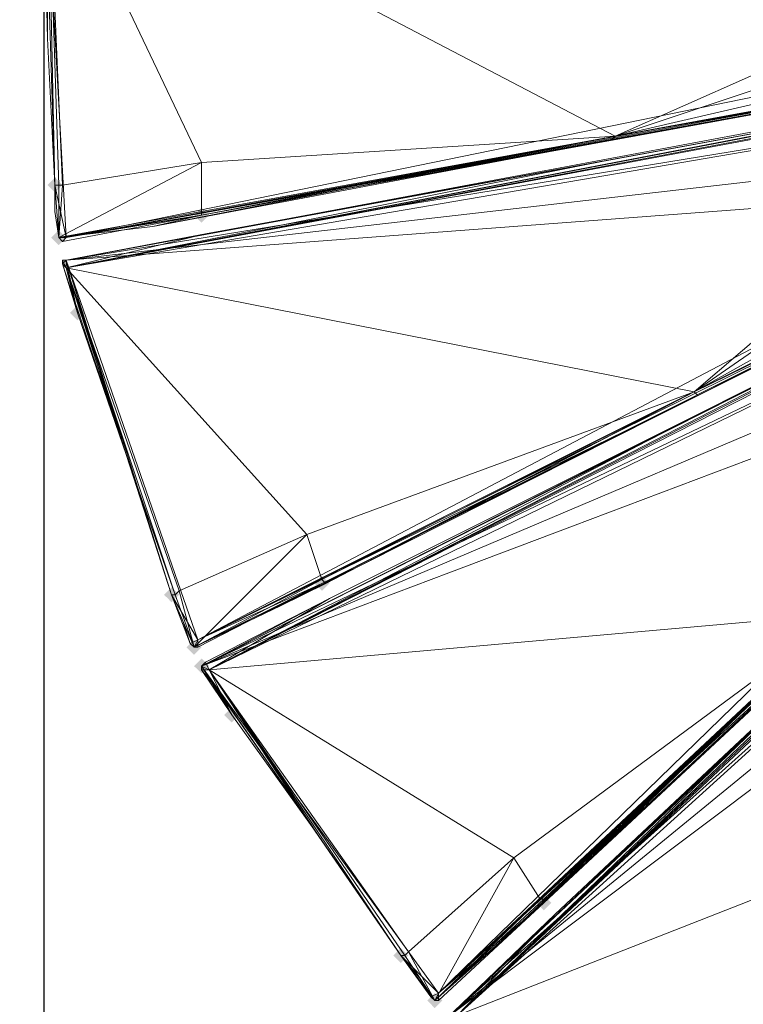
# Model space of a CAD drawing. Units: millimetres. Extents: x 28466 to 43232, y 491 to 11083.
# Drawn here: x 31072 to 31267, y 5286 to 5552 of the extents above; entities that cross this region are included whole.
import ezdxf

# ---------------------------------------------------------------- set-up
doc = ezdxf.new("R2010")
doc.units = ezdxf.units.MM
doc.layers.add('HARDWOOD  CWOC042.013', color=250, linetype='Continuous', lineweight=25)
doc.styles.get("Standard").update_dxf_attribs({"font": 'ariali.ttf', "height": 200})
doc.dimstyles.new('Стиль 150', dxfattribs={"dimtxt": 150, "dimasz": 150, "dimexe": 50, "dimexo": 0, "dimgap": 50, "dimtad": 1, "dimdec": 0, "dimdsep": 32, "dimtxsty": 'Standard', "dimcen": 150, "dimclrd": 256, "dimclre": 256, "dimadec": 0, "dimazin": 0, "dimtfac": 1, "dimtdec": 0, "dimtmove": 0, "dimatfit": 3, "dimfxl": 0, "dimlwd": -1, "dimarcsym": 0})

# ---------------------------------------------------------------- blocks, each defined once
blk = doc.blocks.new('*D8')
at = {"layer": 'Defpoints', "color": 0}
for p in [(41645.63, 6143.66), (31078.65, 5602.39), (41645.63, 1990.48)]:
    blk.add_point(p, dxfattribs=at)
at = {"layer": 'HARDWOOD  CWOC042.013', "lineweight": -2}
for p, q in [((41645.63, 6143.66), (41645.63, 1940.48)), ((31078.65, 5602.39), (31078.65, 1940.48))]:
    blk.add_line(p, q, dxfattribs=at)
at = {"layer": 'HARDWOOD  CWOC042.013'}
blk.add_line((31228.65, 1990.48), (41495.63, 1990.48), dxfattribs=at)
for points in [[(31228.65, 2015.48), (31228.65, 1965.48), (31078.65, 1990.48)], [(41495.63, 2015.48), (41495.63, 1965.48), (41645.63, 1990.48)]]:
    blk.add_solid(points, dxfattribs=at)
at = {"layer": 'HARDWOOD  CWOC042.013', "color": 0, "insert": (36362.14, 2142.6), "char_height": 200, "attachment_point": 5}
blk.add_mtext('10570', dxfattribs=at)
blk = doc.blocks.new('*D10')
at = {"layer": 'Defpoints', "color": 0}
for p in [(43188.07, 6510.66), (29581.75, 5375), (43188.07, 540.72)]:
    blk.add_point(p, dxfattribs=at)
at = {"layer": 'HARDWOOD  CWOC042.013', "lineweight": -2}
for p, q in [((43188.07, 6510.66), (43188.07, 490.72)), ((29581.75, 5375), (29581.75, 490.72))]:
    blk.add_line(p, q, dxfattribs=at)
at = {"layer": 'HARDWOOD  CWOC042.013'}
blk.add_line((29731.75, 540.72), (43038.07, 540.72), dxfattribs=at)
for points in [[(29731.75, 565.72), (29731.75, 515.72), (29581.75, 540.72)], [(43038.07, 565.72), (43038.07, 515.72), (43188.07, 540.72)]]:
    blk.add_solid(points, dxfattribs=at)
at = {"layer": 'HARDWOOD  CWOC042.013', "color": 0, "insert": (36384.91, 692.83), "char_height": 200, "attachment_point": 5}
blk.add_mtext('13600', dxfattribs=at)
blk = doc.blocks.new('*D11')
at = {"layer": 'Defpoints', "color": 0}
for p in [(28749.58, 10601.76), (36606.32, 10601.76), (37697.7, 1076.48)]:
    blk.add_point(p, dxfattribs=at)
at = {"layer": 'HARDWOOD  CWOC042.013', "lineweight": -2}
for p, q in [((36606.32, 10601.76), (28699.58, 10601.76)), ((37697.7, 1076.48), (28699.58, 1076.48))]:
    blk.add_line(p, q, dxfattribs=at)
at = {"layer": 'HARDWOOD  CWOC042.013'}
blk.add_line((28749.58, 1226.48), (28749.58, 10451.76), dxfattribs=at)
for points in [[(28724.58, 10451.76), (28774.58, 10451.76), (28749.58, 10601.76)], [(28724.58, 1226.48), (28774.58, 1226.48), (28749.58, 1076.48)]]:
    blk.add_solid(points, dxfattribs=at)
at = {"layer": 'HARDWOOD  CWOC042.013', "color": 0, "insert": (28597.46, 5839.12), "char_height": 200, "attachment_point": 5, "rotation": 90}
blk.add_mtext('9500', dxfattribs=at)

msp = doc.modelspace()

# ---------------------------------------------------------------- hatches: boundary and pattern name
at = {"layer": 'HARDWOOD  CWOC042.013'}
for points in [[(31083.72, 5507.11), (31082.7, 5508.12), (31081.69, 5509.13), (31080.68, 5508.12), (31079.66, 5507.11), (31080.68, 5506.09), (31081.69, 5505.08), (31082.7, 5506.09)], [(31123.25, 5499), (31122.23, 5500.01), (31121.22, 5501.02), (31120.21, 5500.01), (31119.19, 5499), (31120.21, 5497.98), (31121.22, 5496.97), (31122.23, 5497.98)], [(31123.25, 5499), (31122.23, 5500.01), (31121.22, 5501.02), (31120.21, 5500.01), (31119.19, 5499), (31120.21, 5497.98), (31121.22, 5496.97), (31122.23, 5497.98)], [(31084.73, 5492.92), (31083.72, 5493.93), (31082.7, 5494.94), (31081.69, 5493.93), (31080.68, 5492.92), (31081.69, 5491.9), (31082.7, 5490.89), (31083.72, 5491.9)], [(31084.73, 5492.92), (31083.72, 5493.93), (31082.7, 5494.94), (31081.69, 5493.93), (31080.68, 5492.92), (31081.69, 5491.9), (31082.7, 5490.89), (31083.72, 5491.9)], [(31089.8, 5472.64), (31088.78, 5473.66), (31087.77, 5474.67), (31086.76, 5473.66), (31085.74, 5472.64), (31086.76, 5471.63), (31087.77, 5470.62), (31088.78, 5471.63)], [(31155.68, 5399.66), (31154.67, 5400.68), (31153.66, 5401.69), (31152.64, 5400.68), (31151.63, 5399.66), (31152.64, 5398.65), (31153.66, 5397.63), (31154.67, 5398.65)], [(31115.14, 5396.62), (31114.12, 5397.63), (31113.11, 5398.65), (31112.1, 5397.63), (31111.08, 5396.62), (31112.1, 5395.61), (31113.11, 5394.59), (31114.12, 5395.61)], [(31121.22, 5382.43), (31120.21, 5383.44), (31119.19, 5384.46), (31118.18, 5383.44), (31117.17, 5382.43), (31118.18, 5381.42), (31119.19, 5380.4), (31120.21, 5381.42)], [(31123.25, 5377.36), (31122.23, 5378.38), (31121.22, 5379.39), (31120.21, 5378.38), (31119.19, 5377.36), (31120.21, 5376.35), (31121.22, 5375.34), (31122.23, 5376.35)], [(31131.36, 5364.19), (31130.34, 5365.2), (31129.33, 5366.21), (31128.32, 5365.2), (31127.3, 5364.19), (31128.32, 5363.17), (31129.33, 5362.16), (31130.34, 5363.17)], [(31215.49, 5313.5), (31214.47, 5314.52), (31213.46, 5315.53), (31212.45, 5314.52), (31211.43, 5313.5), (31212.45, 5312.49), (31213.46, 5311.48), (31214.47, 5312.49)], [(31176.97, 5299.31), (31175.96, 5300.33), (31174.94, 5301.34), (31173.93, 5300.33), (31172.91, 5299.31), (31173.93, 5298.3), (31174.94, 5297.29), (31175.96, 5298.3)], [(31186.09, 5287.15), (31185.08, 5288.16), (31184.06, 5289.18), (31183.05, 5288.16), (31182.04, 5287.15), (31183.05, 5286.14), (31184.06, 5285.12), (31185.08, 5286.14)]]:
    msp.add_hatch(color=18, dxfattribs=at).paths.add_polyline_path(points)

# ---------------------------------------------------------------- linework, layer by layer
at = {"layer": 'HARDWOOD  CWOC042.013', "color": 18, "lineweight": 13}
for points in [[(31078.65, 5587.18), (31079.66, 5546.64), (31079.66, 5600.36), (31081.69, 5507.11), (31082.7, 5507.11), (31083.72, 5507.11), (31082.7, 5492.92), (31081.69, 5507.11), (31082.7, 5492.92), (31082.7, 5507.11), (31081.69, 5507.11), (31079.66, 5546.64), (31078.65, 5587.18), (31078.65, 5601.37), (31078.65, 5602.39), (31078.65, 5587.18), (31078.65, 5594.28), (31078.65, 5601.37), (31078.65, 5602.39), (31084.73, 5492.92), (31081.69, 5507.11), (31079.66, 5600.36), (31079.66, 5546.64)], [(31342.19, 5556.77), (31342.19, 5545.62), (31084.73, 5492.92), (31078.65, 5602.39)], [(31343.2, 5539.54), (31232.72, 5520.28), (31231.7, 5519.27), (31108.04, 5495.96), (31121.22, 5499), (31232.72, 5520.28), (31231.7, 5519.27), (31343.2, 5539.54), (31232.72, 5520.28), (31121.22, 5499), (31121.22, 5500.01), (31232.72, 5520.28), (31121.22, 5513.19), (31121.22, 5500.01), (31121.22, 5499), (31082.7, 5492.92), (31121.22, 5500.01), (31121.22, 5513.19), (31083.72, 5507.11), (31082.7, 5507.11), (31079.66, 5600.36), (31083.72, 5507.11), (31121.22, 5513.19), (31079.66, 5600.36), (31232.72, 5520.28), (31079.66, 5600.36)], [(31078.65, 5587.18), (31079.66, 5546.64), (31078.65, 5587.18)], [(31380.71, 5570.96), (31381.72, 5546.64), (31343.2, 5539.54), (31231.7, 5519.27), (31343.2, 5539.54), (31084.73, 5492.92), (31231.7, 5519.27), (31121.22, 5499), (31084.73, 5492.92), (31357.39, 5542.58), (31343.2, 5539.54), (31231.7, 5519.27), (31121.22, 5499), (31231.7, 5519.27), (31121.22, 5499), (31381.72, 5546.64), (31342.19, 5545.62), (31342.19, 5556.77), (31342.19, 5545.62), (31232.72, 5520.28), (31342.19, 5556.77)], [(31081.69, 5507.11), (31079.66, 5546.64), (31081.69, 5507.11)], [(31342.19, 5545.62), (31084.73, 5492.92), (31343.2, 5540.56)], [(31382.73, 5538.53), (31382.73, 5537.51), (31389.83, 5518.26), (31349.28, 5517.24), (31353.34, 5507.11), (31391.86, 5516.23), (31381.72, 5541.57), (31372.6, 5542.58), (31380.71, 5546.64), (31372.6, 5542.58), (31381.72, 5546.64), (31372.6, 5542.58), (31381.72, 5546.64), (31380.71, 5546.64), (31343.2, 5539.54), (31381.72, 5546.64), (31343.2, 5539.54), (31381.72, 5546.64), (31121.22, 5499)], [(31083.72, 5486.83), (31084.73, 5486.83), (31083.72, 5485.82), (31084.73, 5486.83), (31087.77, 5472.64), (31083.72, 5485.82), (31083.72, 5486.83), (31084.73, 5486.83), (31084.73, 5484.81), (31087.77, 5472.64), (31083.72, 5485.82), (31084.73, 5484.81), (31083.72, 5486.83), (31083.72, 5485.82), (31085.74, 5479.74), (31087.77, 5472.64), (31084.73, 5486.83), (31382.73, 5542.58)], [(31116.15, 5389.53), (31113.11, 5396.62), (31119.19, 5382.43), (31118.18, 5383.44), (31119.19, 5382.43), (31113.11, 5396.62), (31120.21, 5384.46), (31084.73, 5486.83), (31120.21, 5384.46), (31353.34, 5507.11), (31349.28, 5517.24), (31381.72, 5541.57), (31380.71, 5541.57), (31382.73, 5542.58), (31343.2, 5534.47), (31380.71, 5541.57)], [(31343.2, 5540.56), (31232.72, 5520.28), (31357.39, 5542.58)], [(31381.72, 5541.57), (31084.73, 5486.83), (31381.72, 5541.57)], [(31121.22, 5377.36), (31392.87, 5515.21), (31391.86, 5514.2), (31392.87, 5515.21), (31391.86, 5516.23), (31391.86, 5517.24), (31391.86, 5516.23), (31390.84, 5518.26), (31384.76, 5537.51), (31383.75, 5537.51), (31389.83, 5518.26), (31382.73, 5538.53), (31383.75, 5537.51)], [(31343.2, 5539.54), (31231.7, 5519.27), (31343.2, 5539.54)], [(31344.22, 5534.47), (31084.73, 5484.81), (31232.72, 5514.2), (31122.23, 5493.93), (31084.73, 5484.81), (31358.41, 5536.5)], [(31343.2, 5534.47), (31232.72, 5514.2), (31084.73, 5486.83), (31122.23, 5493.93), (31232.72, 5514.2), (31343.2, 5534.47)], [(31344.22, 5533.46), (31084.73, 5484.81), (31345.23, 5529.41)], [(31345.23, 5529.41), (31084.73, 5486.83), (31349.28, 5517.24)], [(31345.23, 5529.41), (31084.73, 5484.81), (31254, 5451.36), (31084.73, 5484.81), (31149.6, 5412.84), (31115.14, 5397.63), (31084.73, 5484.81), (31114.12, 5396.62), (31115.14, 5397.63), (31149.6, 5412.84), (31153.66, 5400.68), (31119.19, 5382.43), (31115.14, 5397.63), (31114.12, 5396.62), (31119.19, 5382.43), (31114.12, 5396.62), (31113.11, 5396.62), (31119.19, 5382.43), (31153.66, 5400.68), (31154.67, 5399.66), (31119.19, 5382.43), (31154.67, 5399.66), (31142.51, 5393.58), (31255.02, 5450.34), (31153.66, 5399.66), (31120.21, 5382.43), (31119.19, 5382.43), (31120.21, 5382.43), (31153.66, 5399.66), (31390.84, 5518.26)], [(31121.22, 5499), (31232.72, 5520.28), (31121.22, 5499)], [(31390.84, 5518.26), (31153.66, 5399.66), (31255.02, 5450.34)], [(31349.28, 5517.24), (31254, 5451.36), (31353.34, 5507.11)], [(31391.86, 5514.2), (31121.22, 5377.36), (31391.86, 5514.2)], [(31370.57, 5503.05), (31358.41, 5495.96), (31123.25, 5376.35), (31360.43, 5491.9), (31358.41, 5495.96), (31370.57, 5503.05), (31357.39, 5496.97), (31391.86, 5514.2), (31390.84, 5514.2), (31391.86, 5514.2), (31390.84, 5514.2), (31357.39, 5496.97), (31391.86, 5514.2), (31391.86, 5515.21), (31391.86, 5514.2), (31392.87, 5515.21), (31391.86, 5515.21)], [(31355.37, 5501.02), (31367.53, 5508.12), (31120.21, 5384.46), (31153.66, 5399.66), (31255.02, 5450.34), (31120.21, 5384.46), (31355.37, 5501.02), (31255.02, 5450.34)], [(31355.37, 5502.04), (31254, 5451.36), (31367.53, 5508.12)], [(31081.69, 5507.11), (31082.7, 5492.92), (31081.69, 5507.11), (31082.7, 5492.92), (31081.69, 5507.11), (31081.69, 5500.01), (31082.7, 5492.92), (31081.69, 5507.11), (31081.69, 5500.01)], [(31081.69, 5507.11), (31082.7, 5492.92), (31081.69, 5507.11)], [(31353.34, 5507.11), (31120.21, 5384.46), (31355.37, 5502.04)], [(31355.37, 5501.02), (31254, 5451.36), (31255.02, 5450.34), (31142.51, 5393.58), (31154.67, 5399.66), (31254, 5451.36), (31255.02, 5450.34), (31355.37, 5501.02), (31254, 5451.36), (31153.66, 5400.68), (31154.67, 5399.66)], [(31355.37, 5501.02), (31255.02, 5450.34), (31153.66, 5399.66), (31255.02, 5450.34), (31355.37, 5501.02)], [(31355.37, 5501.02), (31255.02, 5450.34), (31355.37, 5501.02)], [(31121.22, 5499), (31082.7, 5492.92), (31121.22, 5499)], [(31083.72, 5491.9), (31082.7, 5492.92), (31083.72, 5491.9)], [(31122.23, 5493.93), (31084.73, 5486.83), (31122.23, 5493.93)], [(31294.55, 5391.55), (31213.46, 5314.52), (31213.46, 5313.5), (31407.06, 5493.93)], [(31407.06, 5493.93), (31213.46, 5313.5), (31295.56, 5390.54)], [(31360.43, 5491.9), (31121.22, 5377.36), (31367.53, 5481.77)], [(31360.43, 5491.9), (31123.25, 5376.35), (31294.55, 5391.55), (31123.25, 5376.35), (31205.35, 5325.67), (31176.97, 5300.33), (31123.25, 5376.35), (31175.96, 5299.31), (31176.97, 5300.33), (31205.35, 5325.67), (31212.45, 5314.52), (31184.06, 5287.15), (31213.46, 5314.52), (31212.45, 5314.52), (31205.35, 5325.67), (31294.55, 5391.55), (31212.45, 5314.52), (31213.46, 5314.52), (31213.46, 5313.5), (31184.06, 5287.15), (31213.46, 5313.5), (31203.32, 5304.38), (31295.56, 5390.54), (31213.46, 5313.5), (31185.08, 5287.15), (31184.06, 5287.15), (31185.08, 5287.15), (31213.46, 5313.5)], [(31410.1, 5491.9), (31409.09, 5490.89), (31188.12, 5283.1), (31409.09, 5490.89), (31385.77, 5460.48), (31190.15, 5283.1), (31350.3, 5345.94), (31190.15, 5283.1)], [(31188.12, 5283.1), (31189.13, 5282.08), (31188.12, 5283.1), (31199.27, 5272.96), (31189.13, 5282.08), (31188.12, 5283.1), (31189.13, 5284.11), (31190.15, 5283.1), (31199.27, 5272.96), (31189.13, 5282.08), (31190.15, 5283.1), (31188.12, 5283.1), (31189.13, 5282.08), (31193.19, 5278.03), (31199.27, 5272.96), (31188.12, 5283.1), (31410.1, 5491.9), (31380.71, 5464.53)], [(31391.86, 5473.66), (31382.73, 5463.52), (31190.15, 5283.1), (31385.77, 5460.48), (31382.73, 5463.52), (31391.86, 5473.66), (31380.71, 5464.53), (31409.09, 5490.89), (31408.07, 5489.87), (31409.09, 5490.89), (31408.07, 5489.87), (31380.71, 5464.53), (31409.09, 5490.89), (31409.09, 5491.9), (31409.09, 5490.89), (31408.07, 5489.87), (31410.1, 5491.9), (31380.71, 5464.53), (31408.07, 5489.87)], [(31084.73, 5486.83), (31083.72, 5486.83), (31084.73, 5486.83)], [(31083.72, 5486.83), (31083.72, 5485.82), (31083.72, 5486.83)], [(31084.73, 5486.83), (31087.77, 5472.64), (31084.73, 5486.83)], [(31083.72, 5485.82), (31087.77, 5472.64), (31083.72, 5485.82)], [(31087.77, 5472.64), (31100.95, 5434.13), (31084.73, 5484.81), (31114.12, 5396.62), (31113.11, 5396.62), (31100.95, 5434.13), (31113.11, 5396.62), (31100.95, 5434.13), (31087.77, 5472.64), (31085.74, 5479.74)], [(31100.95, 5434.13), (31084.73, 5484.81), (31114.12, 5396.62)], [(31377.67, 5467.57), (31185.08, 5289.18), (31295.56, 5390.54), (31213.46, 5313.5), (31185.08, 5289.18), (31387.8, 5477.71)], [(31087.77, 5472.64), (31100.95, 5434.13), (31087.77, 5472.64)], [(31152.64, 5331.75), (31174.94, 5299.31), (31152.64, 5331.75), (31123.25, 5376.35), (31174.94, 5299.31), (31180.01, 5293.23), (31183.05, 5288.16), (31174.94, 5299.31), (31183.05, 5288.16), (31184.06, 5287.15), (31185.08, 5289.18), (31183.05, 5288.16), (31174.94, 5299.31), (31185.08, 5289.18), (31185.08, 5287.15), (31184.06, 5287.15), (31183.05, 5288.16), (31174.94, 5299.31), (31185.08, 5289.18), (31121.22, 5377.36), (31185.08, 5289.18), (31373.61, 5472.64)], [(31373.61, 5472.64), (31185.08, 5289.18), (31376.65, 5468.59)], [(31394.9, 5452.37), (31188.12, 5283.1), (31385.77, 5460.48)], [(31153.66, 5400.68), (31119.19, 5382.43), (31153.66, 5400.68)], [(31119.19, 5382.43), (31113.11, 5396.62), (31119.19, 5382.43)], [(31295.56, 5390.54), (31203.32, 5304.38), (31213.46, 5313.5), (31294.55, 5391.55)], [(31295.56, 5390.54), (31213.46, 5313.5), (31295.56, 5390.54)], [(31119.19, 5382.43), (31118.18, 5383.44), (31119.19, 5382.43)], [(31118.18, 5383.44), (31119.19, 5382.43), (31118.18, 5383.44)], [(31120.21, 5382.43), (31119.19, 5382.43), (31120.21, 5382.43)], [(31129.33, 5364.19), (31121.22, 5377.36), (31121.22, 5376.35), (31121.22, 5377.36), (31122.23, 5378.38), (31123.25, 5376.35), (31129.33, 5364.19), (31121.22, 5376.35), (31123.25, 5376.35), (31121.22, 5377.36), (31121.22, 5376.35), (31125.27, 5371.28), (31129.33, 5364.19), (31121.22, 5377.36), (31121.22, 5376.35), (31129.33, 5364.19), (31152.64, 5331.75), (31123.25, 5376.35), (31174.94, 5299.31), (31175.96, 5299.31), (31176.97, 5300.33), (31184.06, 5287.15), (31174.94, 5299.31), (31184.06, 5287.15), (31175.96, 5299.31), (31174.94, 5299.31), (31152.64, 5331.75), (31129.33, 5364.19), (31125.27, 5371.28)], [(31122.23, 5378.38), (31121.22, 5377.36), (31122.23, 5378.38)], [(31121.22, 5377.36), (31121.22, 5376.35), (31121.22, 5377.36)], [(31121.22, 5377.36), (31129.33, 5364.19), (31121.22, 5377.36)], [(31121.22, 5376.35), (31121.22, 5377.36), (31121.22, 5376.35)], [(31121.22, 5376.35), (31129.33, 5364.19), (31121.22, 5376.35)], [(31129.33, 5364.19), (31152.64, 5331.75), (31129.33, 5364.19)], [(31174.94, 5299.31), (31152.64, 5331.75), (31174.94, 5299.31)], [(31180.01, 5293.23), (31174.94, 5299.31), (31184.06, 5287.15), (31183.05, 5288.16), (31184.06, 5287.15), (31174.94, 5299.31)], [(31184.06, 5287.15), (31174.94, 5299.31), (31184.06, 5287.15)], [(31184.06, 5287.15), (31183.05, 5288.16), (31184.06, 5287.15)], [(31183.05, 5288.16), (31184.06, 5287.15), (31183.05, 5288.16)], [(31185.08, 5287.15), (31184.06, 5287.15), (31185.08, 5287.15)]]:
    msp.add_lwpolyline(points, dxfattribs=at)
for points in [[(31078.65, 5602.39), (31078.65, 5587.18), (31079.66, 5546.64)], [(31342.19, 5545.62), (31078.65, 5602.39), (31342.19, 5556.77), (31342.19, 5545.62), (31232.72, 5520.28), (31342.19, 5556.77)], [(31078.65, 5602.39), (31078.65, 5587.18), (31079.66, 5546.64), (31078.65, 5602.39), (31079.66, 5546.64), (31081.69, 5507.11)], [(31078.65, 5602.39), (31380.71, 5570.96), (31381.72, 5570.96), (31078.65, 5602.39), (31381.72, 5570.96), (31341.18, 5575.02), (31078.65, 5602.39), (31084.73, 5492.92), (31342.19, 5545.62)], [(31081.69, 5507.11), (31084.73, 5492.92), (31078.65, 5602.39)], [(31079.66, 5546.64), (31081.69, 5507.11), (31079.66, 5600.36), (31079.66, 5546.64), (31078.65, 5587.18), (31079.66, 5600.36)], [(31121.22, 5513.19), (31083.72, 5507.11), (31079.66, 5600.36)], [(31083.72, 5507.11), (31082.7, 5507.11), (31079.66, 5600.36)], [(31082.7, 5507.11), (31081.69, 5507.11), (31079.66, 5600.36)], [(31232.72, 5520.28), (31079.66, 5600.36), (31342.19, 5568.94)], [(31121.22, 5513.19), (31079.66, 5600.36), (31232.72, 5520.28)], [(31079.66, 5546.64), (31078.65, 5587.18), (31079.66, 5546.64), (31078.65, 5587.18), (31078.65, 5594.28), (31078.65, 5587.18)], [(31079.66, 5546.64), (31078.65, 5594.28), (31078.65, 5587.18), (31079.66, 5546.64), (31078.65, 5587.18), (31079.66, 5546.64), (31078.65, 5587.18)], [(31078.65, 5594.28), (31078.65, 5587.18), (31079.66, 5546.64)], [(31342.19, 5568.94), (31342.19, 5556.77), (31232.72, 5520.28)], [(31079.66, 5546.64), (31081.69, 5507.11), (31081.69, 5500.01), (31081.69, 5507.11), (31079.66, 5546.64), (31081.69, 5507.11)], [(31081.69, 5507.11), (31079.66, 5546.64)], [(31081.69, 5507.11), (31079.66, 5546.64), (31081.69, 5507.11), (31079.66, 5546.64), (31081.69, 5507.11), (31079.66, 5546.64), (31081.69, 5507.11), (31081.69, 5500.01), (31081.69, 5507.11), (31079.66, 5546.64)], [(31343.2, 5540.56), (31342.19, 5545.62), (31084.73, 5492.92)], [(31121.22, 5499), (31343.2, 5539.54), (31381.72, 5546.64), (31121.22, 5499), (31231.7, 5519.27), (31381.72, 5546.64)], [(31231.7, 5519.27), (31343.2, 5539.54), (31381.72, 5546.64)], [(31342.19, 5545.62), (31343.2, 5540.56), (31232.72, 5520.28)], [(31357.39, 5542.58), (31343.2, 5540.56), (31084.73, 5492.92)], [(31343.2, 5539.54), (31084.73, 5492.92), (31343.2, 5539.54), (31357.39, 5542.58), (31084.73, 5492.92)], [(31084.73, 5486.83), (31382.73, 5542.58), (31343.2, 5534.47)], [(31084.73, 5486.83), (31381.72, 5541.57), (31382.73, 5542.58)], [(31343.2, 5540.56), (31357.39, 5542.58), (31232.72, 5520.28)], [(31357.39, 5542.58), (31343.2, 5539.54), (31232.72, 5520.28)], [(31345.23, 5529.41), (31381.72, 5541.57), (31084.73, 5486.83)], [(31084.73, 5492.92), (31121.22, 5499), (31231.7, 5519.27), (31084.73, 5492.92), (31231.7, 5519.27), (31343.2, 5539.54)], [(31343.2, 5539.54), (31231.7, 5519.27), (31121.22, 5499)], [(31231.7, 5519.27), (31232.72, 5520.28), (31343.2, 5539.54)], [(31358.41, 5536.5), (31344.22, 5533.46), (31084.73, 5484.81)], [(31344.22, 5534.47), (31358.41, 5536.5), (31084.73, 5484.81)], [(31343.2, 5534.47), (31232.72, 5514.2), (31084.73, 5486.83)], [(31084.73, 5484.81), (31122.23, 5493.93), (31232.72, 5514.2), (31084.73, 5484.81), (31232.72, 5514.2), (31343.2, 5534.47)], [(31343.2, 5534.47), (31344.22, 5534.47), (31084.73, 5484.81)], [(31344.22, 5533.46), (31345.23, 5529.41), (31084.73, 5484.81)], [(31349.28, 5517.24), (31345.23, 5529.41), (31084.73, 5486.83)], [(31254, 5451.36), (31084.73, 5484.81), (31345.23, 5529.41)], [(31345.23, 5529.41), (31349.28, 5517.24), (31254, 5451.36)], [(31108.04, 5495.96), (31231.7, 5519.27), (31121.22, 5499), (31082.7, 5492.92), (31121.22, 5499)], [(31232.72, 5520.28), (31231.7, 5519.27), (31108.04, 5495.96)], [(31108.04, 5495.96), (31121.22, 5499), (31232.72, 5520.28)], [(31108.04, 5495.96), (31121.22, 5499), (31231.7, 5519.27), (31121.22, 5499), (31231.7, 5519.27)], [(31121.22, 5499), (31121.22, 5500.01), (31232.72, 5520.28)], [(31121.22, 5500.01), (31121.22, 5513.19), (31232.72, 5520.28)], [(31353.34, 5507.11), (31084.73, 5486.83), (31349.28, 5517.24), (31353.34, 5507.11), (31254, 5451.36), (31349.28, 5517.24)], [(31153.66, 5399.66), (31355.37, 5501.02), (31390.84, 5518.26), (31153.66, 5399.66), (31255.02, 5450.34), (31390.84, 5518.26)], [(31255.02, 5450.34), (31355.37, 5501.02), (31390.84, 5518.26)], [(31232.72, 5514.2), (31122.23, 5493.93), (31084.73, 5486.83)], [(31121.22, 5377.36), (31392.87, 5515.21), (31357.39, 5496.97)], [(31121.22, 5377.36), (31391.86, 5514.2), (31392.87, 5515.21)], [(31360.43, 5491.9), (31391.86, 5514.2), (31121.22, 5377.36)], [(31082.7, 5492.92), (31081.69, 5507.11), (31082.7, 5492.92), (31081.69, 5507.11), (31082.7, 5507.11), (31082.7, 5492.92), (31082.7, 5507.11), (31083.72, 5507.11), (31082.7, 5492.92), (31083.72, 5507.11), (31121.22, 5513.19)], [(31121.22, 5513.19), (31121.22, 5500.01), (31082.7, 5492.92)], [(31367.53, 5508.12), (31355.37, 5502.04), (31120.21, 5384.46)], [(31355.37, 5501.02), (31120.21, 5384.46), (31355.37, 5501.02), (31367.53, 5508.12), (31120.21, 5384.46)], [(31355.37, 5502.04), (31367.53, 5508.12), (31254, 5451.36)], [(31367.53, 5508.12), (31355.37, 5501.02), (31254, 5451.36)], [(31084.73, 5492.92), (31081.69, 5507.11), (31082.7, 5492.92), (31084.73, 5492.92), (31082.7, 5492.92), (31083.72, 5491.9)], [(31084.73, 5492.92), (31081.69, 5507.11), (31082.7, 5492.92), (31084.73, 5492.92), (31082.7, 5492.92), (31084.73, 5492.92), (31082.7, 5492.92), (31083.72, 5491.9), (31084.73, 5492.92), (31083.72, 5491.9), (31121.22, 5499)], [(31082.7, 5492.92), (31081.69, 5507.11), (31082.7, 5492.92), (31081.69, 5507.11), (31082.7, 5492.92), (31081.69, 5507.11), (31081.69, 5500.01), (31082.7, 5492.92), (31081.69, 5500.01), (31081.69, 5507.11), (31082.7, 5492.92), (31081.69, 5507.11)], [(31087.77, 5472.64), (31083.72, 5485.82), (31084.73, 5486.83), (31120.21, 5384.46), (31353.34, 5507.11), (31084.73, 5486.83)], [(31355.37, 5502.04), (31353.34, 5507.11), (31120.21, 5384.46)], [(31353.34, 5507.11), (31355.37, 5502.04), (31254, 5451.36)], [(31257.05, 5446.29), (31357.39, 5496.97), (31123.25, 5376.35), (31257.05, 5446.29), (31155.68, 5395.61), (31123.25, 5376.35), (31370.57, 5503.05), (31357.39, 5496.97), (31257.05, 5446.29), (31121.22, 5377.36), (31155.68, 5395.61)], [(31370.57, 5503.05), (31358.41, 5495.96), (31123.25, 5376.35)], [(31357.39, 5496.97), (31123.25, 5376.35), (31357.39, 5496.97), (31370.57, 5503.05), (31123.25, 5376.35)], [(31121.22, 5500.01), (31121.22, 5499), (31082.7, 5492.92)], [(31120.21, 5384.46), (31153.66, 5399.66), (31255.02, 5450.34), (31120.21, 5384.46), (31255.02, 5450.34), (31355.37, 5501.02)], [(31355.37, 5501.02), (31255.02, 5450.34), (31153.66, 5399.66)], [(31255.02, 5450.34), (31254, 5451.36), (31355.37, 5501.02)], [(31121.22, 5499), (31083.72, 5491.9), (31082.7, 5492.92), (31083.72, 5491.9)], [(31082.7, 5492.92), (31108.04, 5495.96), (31121.22, 5499)], [(31082.7, 5492.92), (31121.22, 5499), (31108.04, 5495.96)], [(31121.22, 5499), (31083.72, 5491.9), (31082.7, 5492.92)], [(31082.7, 5492.92), (31108.04, 5495.96), (31121.22, 5499), (31082.7, 5492.92), (31121.22, 5499)], [(31357.39, 5496.97), (31257.05, 5446.29), (31121.22, 5377.36)], [(31123.25, 5376.35), (31155.68, 5395.61), (31257.05, 5446.29), (31123.25, 5376.35), (31257.05, 5446.29), (31357.39, 5496.97)], [(31358.41, 5495.96), (31360.43, 5491.9), (31123.25, 5376.35)], [(31122.23, 5493.93), (31084.73, 5486.83), (31083.72, 5486.83), (31084.73, 5486.83)], [(31084.73, 5484.81), (31087.77, 5472.64), (31083.72, 5485.82), (31084.73, 5484.81), (31083.72, 5485.82), (31083.72, 5486.83), (31084.73, 5484.81), (31083.72, 5486.83), (31084.73, 5486.83), (31084.73, 5484.81), (31084.73, 5486.83), (31122.23, 5493.93)], [(31213.46, 5313.5), (31377.67, 5467.57), (31407.06, 5493.93), (31213.46, 5313.5), (31295.56, 5390.54), (31407.06, 5493.93)], [(31367.53, 5481.77), (31360.43, 5491.9), (31121.22, 5377.36)], [(31294.55, 5391.55), (31123.25, 5376.35), (31360.43, 5491.9)], [(31188.12, 5283.1), (31410.1, 5491.9), (31380.71, 5464.53)], [(31188.12, 5283.1), (31409.09, 5490.89), (31410.1, 5491.9)], [(31385.77, 5460.48), (31409.09, 5490.89), (31188.12, 5283.1)], [(31083.72, 5485.82), (31084.73, 5486.83), (31083.72, 5486.83)], [(31084.73, 5486.83), (31087.77, 5472.64), (31100.95, 5434.13)], [(31084.73, 5486.83), (31087.77, 5472.64), (31100.95, 5434.13), (31084.73, 5486.83), (31100.95, 5434.13), (31113.11, 5396.62)], [(31113.11, 5396.62), (31120.21, 5384.46), (31084.73, 5486.83)], [(31083.72, 5485.82), (31085.74, 5479.74), (31087.77, 5472.64), (31083.72, 5485.82), (31087.77, 5472.64), (31083.72, 5485.82), (31087.77, 5472.64)], [(31083.72, 5485.82), (31085.74, 5479.74), (31087.77, 5472.64)], [(31149.6, 5412.84), (31115.14, 5397.63), (31084.73, 5484.81)], [(31115.14, 5397.63), (31114.12, 5396.62), (31084.73, 5484.81)], [(31114.12, 5396.62), (31084.73, 5484.81), (31114.12, 5396.62), (31113.11, 5396.62), (31100.95, 5434.13)], [(31149.6, 5412.84), (31084.73, 5484.81), (31254, 5451.36)], [(31100.95, 5434.13), (31114.12, 5396.62), (31084.73, 5484.81), (31100.95, 5434.13), (31087.77, 5472.64), (31084.73, 5484.81)], [(31373.61, 5472.64), (31121.22, 5377.36), (31367.53, 5481.77), (31373.61, 5472.64), (31294.55, 5391.55), (31367.53, 5481.77)], [(31100.95, 5434.13), (31087.77, 5472.64), (31100.95, 5434.13), (31087.77, 5472.64), (31085.74, 5479.74), (31087.77, 5472.64)], [(31100.95, 5434.13), (31085.74, 5479.74), (31087.77, 5472.64), (31100.95, 5434.13), (31087.77, 5472.64), (31100.95, 5434.13), (31087.77, 5472.64)], [(31085.74, 5479.74), (31087.77, 5472.64), (31100.95, 5434.13)], [(31387.8, 5477.71), (31376.65, 5468.59), (31185.08, 5289.18)], [(31377.67, 5467.57), (31185.08, 5289.18), (31377.67, 5467.57), (31387.8, 5477.71), (31185.08, 5289.18)], [(31298.6, 5387.5), (31380.71, 5464.53), (31190.15, 5283.1), (31298.6, 5387.5), (31216.5, 5310.46), (31190.15, 5283.1), (31391.86, 5473.66), (31380.71, 5464.53), (31298.6, 5387.5), (31188.12, 5283.1), (31216.5, 5310.46)], [(31391.86, 5473.66), (31382.73, 5463.52), (31190.15, 5283.1)], [(31380.71, 5464.53), (31190.15, 5283.1), (31380.71, 5464.53), (31391.86, 5473.66), (31190.15, 5283.1)], [(31121.22, 5377.36), (31185.08, 5289.18), (31373.61, 5472.64)], [(31376.65, 5468.59), (31373.61, 5472.64), (31185.08, 5289.18)], [(31185.08, 5289.18), (31213.46, 5313.5), (31295.56, 5390.54), (31185.08, 5289.18), (31295.56, 5390.54), (31377.67, 5467.57)], [(31377.67, 5467.57), (31295.56, 5390.54), (31213.46, 5313.5)], [(31380.71, 5464.53), (31298.6, 5387.5), (31188.12, 5283.1)], [(31190.15, 5283.1), (31216.5, 5310.46), (31298.6, 5387.5), (31190.15, 5283.1), (31298.6, 5387.5), (31380.71, 5464.53)], [(31382.73, 5463.52), (31385.77, 5460.48), (31190.15, 5283.1)], [(31394.9, 5452.37), (31385.77, 5460.48), (31188.12, 5283.1)], [(31350.3, 5345.94), (31190.15, 5283.1), (31385.77, 5460.48)], [(31404.02, 5445.27), (31188.12, 5283.1), (31394.9, 5452.37), (31404.02, 5445.27), (31350.3, 5345.94), (31394.9, 5452.37)], [(31254, 5451.36), (31255.02, 5450.34), (31142.51, 5393.58)], [(31142.51, 5393.58), (31154.67, 5399.66), (31254, 5451.36)], [(31142.51, 5393.58), (31153.66, 5399.66), (31255.02, 5450.34), (31153.66, 5399.66), (31255.02, 5450.34)], [(31254, 5451.36), (31149.6, 5412.84), (31153.66, 5400.68)], [(31153.66, 5400.68), (31254, 5451.36), (31153.66, 5400.68), (31149.6, 5412.84), (31254, 5451.36)], [(31154.67, 5399.66), (31153.66, 5400.68), (31254, 5451.36)], [(31257.05, 5446.29), (31155.68, 5395.61), (31121.22, 5377.36)], [(31188.12, 5283.1), (31274.28, 5216.2), (31404.02, 5445.27)], [(31100.95, 5434.13), (31113.11, 5396.62), (31116.15, 5389.53), (31113.11, 5396.62), (31100.95, 5434.13), (31113.11, 5396.62)], [(31113.11, 5396.62), (31100.95, 5434.13), (31113.11, 5396.62), (31100.95, 5434.13), (31113.11, 5396.62), (31100.95, 5434.13), (31113.11, 5396.62), (31116.15, 5389.53), (31113.11, 5396.62), (31100.95, 5434.13)], [(31119.19, 5382.43), (31113.11, 5396.62), (31114.12, 5396.62), (31119.19, 5382.43), (31114.12, 5396.62), (31119.19, 5382.43), (31114.12, 5396.62), (31115.14, 5397.63), (31119.19, 5382.43), (31115.14, 5397.63), (31149.6, 5412.84)], [(31149.6, 5412.84), (31153.66, 5400.68), (31119.19, 5382.43)], [(31120.21, 5384.46), (31113.11, 5396.62), (31118.18, 5383.44), (31120.21, 5384.46), (31118.18, 5383.44), (31119.19, 5382.43), (31120.21, 5384.46), (31119.19, 5382.43), (31120.21, 5382.43), (31120.21, 5384.46), (31120.21, 5382.43), (31153.66, 5399.66)], [(31153.66, 5400.68), (31154.67, 5399.66), (31119.19, 5382.43)], [(31153.66, 5399.66), (31142.51, 5393.58), (31119.19, 5382.43)], [(31119.19, 5382.43), (31154.67, 5399.66), (31142.51, 5393.58)], [(31153.66, 5399.66), (31120.21, 5382.43), (31119.19, 5382.43)], [(31119.19, 5382.43), (31153.66, 5399.66), (31119.19, 5382.43), (31142.51, 5393.58), (31153.66, 5399.66)], [(31113.11, 5396.62), (31118.18, 5383.44), (31119.19, 5382.43), (31120.21, 5382.43), (31120.21, 5384.46), (31113.11, 5396.62), (31118.18, 5383.44), (31120.21, 5384.46), (31119.19, 5382.43), (31118.18, 5383.44), (31113.11, 5396.62), (31118.18, 5383.44), (31116.15, 5389.53)], [(31118.18, 5383.44), (31113.11, 5396.62), (31116.15, 5389.53), (31118.18, 5383.44), (31116.15, 5389.53), (31113.11, 5396.62), (31118.18, 5383.44), (31113.11, 5396.62), (31118.18, 5383.44), (31113.11, 5396.62)], [(31113.11, 5396.62), (31119.19, 5382.43), (31118.18, 5383.44)], [(31155.68, 5395.61), (31122.23, 5378.38), (31121.22, 5377.36), (31122.23, 5378.38)], [(31155.68, 5395.61), (31122.23, 5378.38), (31121.22, 5377.36)], [(31123.25, 5376.35), (31129.33, 5364.19), (31121.22, 5376.35), (31123.25, 5376.35), (31121.22, 5376.35), (31121.22, 5377.36), (31123.25, 5376.35), (31121.22, 5377.36), (31122.23, 5378.38), (31123.25, 5376.35), (31122.23, 5378.38), (31155.68, 5395.61)], [(31205.35, 5325.67), (31123.25, 5376.35), (31294.55, 5391.55)], [(31294.55, 5391.55), (31295.56, 5390.54), (31203.32, 5304.38)], [(31203.32, 5304.38), (31213.46, 5313.5), (31294.55, 5391.55)], [(31212.45, 5314.52), (31205.35, 5325.67), (31294.55, 5391.55)], [(31213.46, 5314.52), (31212.45, 5314.52), (31294.55, 5391.55)], [(31213.46, 5313.5), (31213.46, 5314.52), (31294.55, 5391.55)], [(31203.32, 5304.38), (31213.46, 5313.5), (31295.56, 5390.54), (31213.46, 5313.5), (31295.56, 5390.54)], [(31298.6, 5387.5), (31216.5, 5310.46), (31188.12, 5283.1)], [(31121.22, 5377.36), (31129.33, 5364.19), (31152.64, 5331.75)], [(31121.22, 5377.36), (31129.33, 5364.19), (31152.64, 5331.75), (31121.22, 5377.36), (31152.64, 5331.75), (31174.94, 5299.31)], [(31129.33, 5364.19), (31121.22, 5377.36), (31121.22, 5376.35)], [(31174.94, 5299.31), (31185.08, 5289.18), (31121.22, 5377.36)], [(31121.22, 5376.35), (31125.27, 5371.28), (31129.33, 5364.19), (31121.22, 5376.35), (31129.33, 5364.19), (31121.22, 5376.35), (31129.33, 5364.19)], [(31121.22, 5376.35), (31125.27, 5371.28), (31129.33, 5364.19)], [(31205.35, 5325.67), (31176.97, 5300.33), (31123.25, 5376.35)], [(31176.97, 5300.33), (31175.96, 5299.31), (31123.25, 5376.35)], [(31175.96, 5299.31), (31174.94, 5299.31), (31123.25, 5376.35)], [(31152.64, 5331.75), (31174.94, 5299.31), (31123.25, 5376.35), (31152.64, 5331.75), (31129.33, 5364.19), (31123.25, 5376.35)], [(31152.64, 5331.75), (31129.33, 5364.19), (31152.64, 5331.75), (31129.33, 5364.19), (31125.27, 5371.28), (31129.33, 5364.19)], [(31152.64, 5331.75), (31125.27, 5371.28), (31129.33, 5364.19), (31152.64, 5331.75), (31129.33, 5364.19), (31152.64, 5331.75), (31129.33, 5364.19)], [(31125.27, 5371.28), (31129.33, 5364.19), (31152.64, 5331.75)], [(31283.4, 5256.74), (31190.15, 5283.1), (31350.3, 5345.94)], [(31152.64, 5331.75), (31174.94, 5299.31), (31180.01, 5293.23), (31174.94, 5299.31), (31152.64, 5331.75), (31174.94, 5299.31)], [(31174.94, 5299.31), (31152.64, 5331.75), (31174.94, 5299.31), (31152.64, 5331.75), (31174.94, 5299.31), (31152.64, 5331.75), (31174.94, 5299.31), (31180.01, 5293.23), (31174.94, 5299.31), (31152.64, 5331.75)], [(31184.06, 5287.15), (31174.94, 5299.31), (31184.06, 5287.15), (31174.94, 5299.31), (31175.96, 5299.31), (31184.06, 5287.15), (31175.96, 5299.31), (31176.97, 5300.33), (31184.06, 5287.15), (31176.97, 5300.33), (31205.35, 5325.67)], [(31205.35, 5325.67), (31212.45, 5314.52), (31184.06, 5287.15)], [(31213.46, 5314.52), (31213.46, 5313.5), (31184.06, 5287.15)], [(31212.45, 5314.52), (31213.46, 5314.52), (31184.06, 5287.15)], [(31185.08, 5289.18), (31174.94, 5299.31), (31183.05, 5288.16), (31185.08, 5289.18), (31183.05, 5288.16), (31184.06, 5287.15), (31185.08, 5289.18), (31184.06, 5287.15), (31185.08, 5287.15), (31185.08, 5289.18), (31185.08, 5287.15), (31213.46, 5313.5)], [(31213.46, 5313.5), (31203.32, 5304.38), (31184.06, 5287.15)], [(31184.06, 5287.15), (31213.46, 5313.5), (31203.32, 5304.38)], [(31213.46, 5313.5), (31185.08, 5287.15), (31184.06, 5287.15)], [(31184.06, 5287.15), (31213.46, 5313.5), (31184.06, 5287.15), (31203.32, 5304.38), (31213.46, 5313.5)], [(31216.5, 5310.46), (31189.13, 5284.11), (31188.12, 5283.1), (31189.13, 5284.11)], [(31216.5, 5310.46), (31189.13, 5284.11), (31188.12, 5283.1)], [(31190.15, 5283.1), (31199.27, 5272.96), (31189.13, 5282.08), (31190.15, 5283.1), (31189.13, 5282.08), (31188.12, 5283.1), (31190.15, 5283.1), (31188.12, 5283.1), (31189.13, 5284.11), (31190.15, 5283.1), (31189.13, 5284.11), (31216.5, 5310.46)], [(31183.05, 5288.16), (31174.94, 5299.31), (31180.01, 5293.23), (31183.05, 5288.16), (31180.01, 5293.23), (31174.94, 5299.31), (31183.05, 5288.16), (31174.94, 5299.31), (31183.05, 5288.16), (31174.94, 5299.31)], [(31174.94, 5299.31), (31184.06, 5287.15), (31183.05, 5288.16)]]:
    msp.add_lwpolyline(points, close=True, dxfattribs=at)
at = {"layer": 'HARDWOOD  CWOC042.013'}
msp.add_spline([(32133.92, 9680.09), (32989.72, 9919.27), (34097.41, 9937.72), (35885.84, 10505.3), (37475.85, 10583.44), (38934.31, 10546.54), (39724.34, 10534.64), (40540.45, 9937.72), (41666.6, 8812.33), (42275.83, 7982.13), (42818.07, 7594.81), (43151.21, 5989.63), (42671.21, 4273.87), (42154.29, 2908.65), (41565.63, 2217.03), (41112.76, 1783.25), (39869.35, 1318.9), (38949.35, 1166.31), (38043.76, 1087.53), (36183.55, 1119.09), (35420.75, 1167.73), (34219.36, 1224.73), (33614.22, 1266.62), (32327.97, 1881.48), (31734.34, 2724.16), (31449.93, 3368.47), (30792.81, 4034.04), (29960.46, 4423.29), (29648.2, 4974.94), (29584.05, 5486.5), (29777.43, 6118.78), (30202.04, 6709.14), (30829.73, 7391.76), (30960.55, 7593.24), (31106.66, 8517.15), (31606.32, 9423.99), (32133.92, 9680.09)], degree=3, dxfattribs=at)

# ---------------------------------------------------------------- dimensions: what is measured, and where the dimension line sits
dim = msp.add_linear_dim(base=(28749.58, 10601.76), p1=(37697.7, 1076.48), p2=(36606.32, 10601.76), angle=90, text='9500', dimstyle='Стиль 150', dxfattribs=at)
dim.commit()
dim.dimension.update_dxf_attribs({"geometry": '*D11', "text_midpoint": (28597.46, 5839.12)})
for base, p1, p2, text, picture, middle in [((43188.07, 540.72), (29581.75, 5375), (43188.07, 6510.66), '13600', '*D10', (36384.91, 692.83)), ((41645.63, 1990.48), (31078.65, 5602.39), (41645.63, 6143.66), '10570', '*D8', (36362.14, 2142.6))]:
    dim = msp.add_linear_dim(base=base, p1=p1, p2=p2, text=text, dimstyle='Стиль 150', dxfattribs=at)
    dim.commit()
    dim.dimension.update_dxf_attribs({"geometry": picture, "text_midpoint": middle})

doc.saveas('drawing.dxf')
